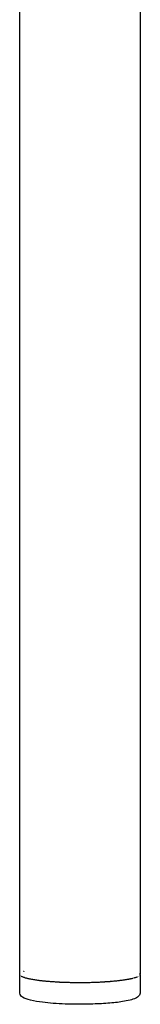
# Model space of a CAD drawing. Units: millimetres. Extents: x -2110 to 4139, y -7811 to -70.
# Drawn here: x 2794 to 2821, y -2744 to -2524 of the extents above; entities that cross this region are included whole.
import ezdxf

# ---------------------------------------------------------------- set-up
doc = ezdxf.new("R2010")
doc.units = ezdxf.units.MM
doc.layers.add('_U+6CA1_U+4FEE', color=7, linetype='Continuous')

# ---------------------------------------------------------------- blocks, each defined once
blk = doc.blocks.new('block 3239')
at = {"layer": '_U+6CA1_U+4FEE', "color": 7, "lineweight": 25, "true_color": 0xffffff}
blk.add_open_spline([(431.499, 426.211), (431.496, 426.21), (431.494, 426.209), (431.491, 426.208)], degree=3, dxfattribs=at)
blk = doc.blocks.new('block 3240')
at = {"layer": '_U+6CA1_U+4FEE', "color": 7, "lineweight": 25, "true_color": 0xffffff}
blk.add_lwpolyline([(431.449, 426.179), (431.449, 426.179)], dxfattribs=at)
blk = doc.blocks.new('block 3253')
at = {"layer": '_U+6CA1_U+4FEE', "color": 7, "lineweight": 25, "true_color": 0xffffff}
blk.add_lwpolyline([(432.799, 437.396), (432.799, 426.177)], dxfattribs=at)
blk = doc.blocks.new('block 3545')
at = {"layer": '_U+6CA1_U+4FEE', "color": 7, "lineweight": 25, "true_color": 0xffffff}
blk.add_lwpolyline([(432.799, 426.172), (432.799, 425.978)], dxfattribs=at)
blk = doc.blocks.new('block 3546')
at = {"layer": '_U+6CA1_U+4FEE', "color": 7, "lineweight": 25, "true_color": 0xffffff}
blk.add_open_spline([(432.799, 425.978), (432.799, 425.96), (432.792, 425.947), (432.783, 425.936), (432.774, 425.924), (432.761, 425.916), (432.749, 425.91)], degree=3, knots=[0, 0, 0, 0, 1, 1, 1, 2, 2, 2, 2], dxfattribs=at)
blk = doc.blocks.new('block 3547')
at = {"layer": '_U+6CA1_U+4FEE', "color": 7, "lineweight": 25, "true_color": 0xffffff}
blk.add_open_spline([(432.749, 425.91), (432.729, 425.9), (432.708, 425.893), (432.686, 425.888), (432.657, 425.881), (432.629, 425.875), (432.599, 425.871), (432.574, 425.867), (432.549, 425.863), (432.524, 425.861), (432.495, 425.857), (432.466, 425.855), (432.438, 425.852), (432.373, 425.848), (432.309, 425.844), (432.244, 425.843), (432.196, 425.841), (432.148, 425.841), (432.1, 425.841), (432.053, 425.841), (432.005, 425.842), (431.957, 425.844), (431.913, 425.846), (431.868, 425.848), (431.823, 425.851), (431.783, 425.854), (431.743, 425.858), (431.703, 425.863), (431.658, 425.868), (431.614, 425.876), (431.569, 425.886), (431.532, 425.895), (431.505, 425.904), (431.481, 425.92), (431.477, 425.923), (431.473, 425.926), (431.47, 425.93), (431.456, 425.942), (431.449, 425.959), (431.449, 425.978)], degree=3, knots=[0, 0, 0, 0, 1, 1, 1, 2, 2, 2, 3, 3, 3, 4, 4, 4, 5, 5, 5, 6, 6, 6, 7, 7, 7, 8, 8, 8, 9, 9, 9, 10, 10, 10, 11, 11, 11, 12, 12, 12, 13, 13, 13, 13], dxfattribs=at)
blk = doc.blocks.new('block 3548')
at = {"layer": '_U+6CA1_U+4FEE', "color": 7, "lineweight": 25, "true_color": 0xffffff}
blk.add_lwpolyline([(431.449, 425.978), (431.449, 426.174)], dxfattribs=at)
blk = doc.blocks.new('block 3951')
at = {"layer": '_U+6CA1_U+4FEE', "color": 7, "lineweight": 25, "true_color": 0xffffff}
blk.add_open_spline([(432.798, 426.17), (432.8, 426.176), (432.799, 426.183), (432.794, 426.187)], degree=3, dxfattribs=at)
blk = doc.blocks.new('block 3952')
at = {"layer": '_U+6CA1_U+4FEE', "color": 7, "lineweight": 25, "true_color": 0xffffff}
blk.add_lwpolyline([(432.798, 426.17), (432.798, 426.17)], dxfattribs=at)
blk = doc.blocks.new('block 3953')
at = {"layer": '_U+6CA1_U+4FEE', "color": 7, "lineweight": 25, "true_color": 0xffffff}
blk.add_lwpolyline([(432.796, 426.168), (432.796, 426.168)], dxfattribs=at)
blk = doc.blocks.new('block 3954')
at = {"layer": '_U+6CA1_U+4FEE', "color": 7, "lineweight": 25, "true_color": 0xffffff}
blk.add_lwpolyline([(432.793, 426.163), (432.793, 426.163)], dxfattribs=at)
blk = doc.blocks.new('block 3955')
at = {"layer": '_U+6CA1_U+4FEE', "color": 7, "lineweight": 25, "true_color": 0xffffff}
blk.add_lwpolyline([(432.792, 426.163), (432.792, 426.163)], dxfattribs=at)
blk = doc.blocks.new('block 3956')
at = {"layer": '_U+6CA1_U+4FEE', "color": 7, "lineweight": 25, "true_color": 0xffffff}
blk.add_lwpolyline([(432.788, 426.159), (432.788, 426.159)], dxfattribs=at)
blk = doc.blocks.new('block 3957')
at = {"layer": '_U+6CA1_U+4FEE', "color": 7, "lineweight": 25, "true_color": 0xffffff}
blk.add_lwpolyline([(432.787, 426.158), (432.787, 426.158)], dxfattribs=at)
blk = doc.blocks.new('block 3958')
at = {"layer": '_U+6CA1_U+4FEE', "color": 7, "lineweight": 25, "true_color": 0xffffff}
blk.add_lwpolyline([(432.782, 426.155), (432.782, 426.155)], dxfattribs=at)
blk = doc.blocks.new('block 3959')
at = {"layer": '_U+6CA1_U+4FEE', "color": 7, "lineweight": 25, "true_color": 0xffffff}
blk.add_lwpolyline([(432.78, 426.154), (432.78, 426.154)], dxfattribs=at)
blk = doc.blocks.new('block 3960')
at = {"layer": '_U+6CA1_U+4FEE', "color": 7, "lineweight": 25, "true_color": 0xffffff}
blk.add_lwpolyline([(432.775, 426.151), (432.775, 426.151)], dxfattribs=at)
blk = doc.blocks.new('block 3961')
at = {"layer": '_U+6CA1_U+4FEE', "color": 7, "lineweight": 25, "true_color": 0xffffff}
blk.add_lwpolyline([(432.771, 426.149), (432.771, 426.149)], dxfattribs=at)
blk = doc.blocks.new('block 3962')
at = {"layer": '_U+6CA1_U+4FEE', "color": 7, "lineweight": 25, "true_color": 0xffffff}
blk.add_open_spline([(432.766, 426.147), (432.765, 426.146), (432.763, 426.145), (432.761, 426.145)], degree=3, dxfattribs=at)
blk = doc.blocks.new('block 3963')
at = {"layer": '_U+6CA1_U+4FEE', "color": 7, "lineweight": 25, "true_color": 0xffffff}
blk.add_lwpolyline([(432.761, 426.145), (432.761, 426.145)], dxfattribs=at)
blk = doc.blocks.new('block 3964')
at = {"layer": '_U+6CA1_U+4FEE', "color": 7, "lineweight": 25, "true_color": 0xffffff}
blk.add_open_spline([(432.756, 426.143), (432.754, 426.142), (432.752, 426.141), (432.749, 426.14)], degree=3, dxfattribs=at)
blk = doc.blocks.new('block 3965')
at = {"layer": '_U+6CA1_U+4FEE', "color": 7, "lineweight": 25, "true_color": 0xffffff}
blk.add_lwpolyline([(432.749, 426.14), (432.749, 426.14)], dxfattribs=at)
blk = doc.blocks.new('block 3966')
at = {"layer": '_U+6CA1_U+4FEE', "color": 7, "lineweight": 25, "true_color": 0xffffff}
blk.add_open_spline([(432.745, 426.139), (432.742, 426.138), (432.739, 426.137), (432.736, 426.136)], degree=3, dxfattribs=at)
blk = doc.blocks.new('block 3967')
at = {"layer": '_U+6CA1_U+4FEE', "color": 7, "lineweight": 25, "true_color": 0xffffff}
blk.add_lwpolyline([(432.736, 426.136), (432.736, 426.136)], dxfattribs=at)
blk = doc.blocks.new('block 3968')
at = {"layer": '_U+6CA1_U+4FEE', "color": 7, "lineweight": 25, "true_color": 0xffffff}
blk.add_open_spline([(432.732, 426.135), (432.729, 426.134), (432.725, 426.133), (432.722, 426.132)], degree=3, dxfattribs=at)
blk = doc.blocks.new('block 3969')
at = {"layer": '_U+6CA1_U+4FEE', "color": 7, "lineweight": 25, "true_color": 0xffffff}
blk.add_lwpolyline([(432.722, 426.132), (432.722, 426.132)], dxfattribs=at)
blk = doc.blocks.new('block 3970')
at = {"layer": '_U+6CA1_U+4FEE', "color": 7, "lineweight": 25, "true_color": 0xffffff}
blk.add_open_spline([(432.717, 426.131), (432.714, 426.13), (432.71, 426.129), (432.707, 426.128)], degree=3, dxfattribs=at)
blk = doc.blocks.new('block 3971')
at = {"layer": '_U+6CA1_U+4FEE', "color": 7, "lineweight": 25, "true_color": 0xffffff}
blk.add_open_spline([(432.707, 426.128), (432.705, 426.128), (432.703, 426.128), (432.701, 426.127)], degree=3, dxfattribs=at)
blk = doc.blocks.new('block 3972')
at = {"layer": '_U+6CA1_U+4FEE', "color": 7, "lineweight": 25, "true_color": 0xffffff}
blk.add_open_spline([(432.701, 426.127), (432.697, 426.126), (432.694, 426.126), (432.69, 426.125)], degree=3, dxfattribs=at)
blk = doc.blocks.new('block 3973')
at = {"layer": '_U+6CA1_U+4FEE', "color": 7, "lineweight": 25, "true_color": 0xffffff}
blk.add_open_spline([(432.69, 426.125), (432.688, 426.124), (432.686, 426.124), (432.683, 426.123)], degree=3, dxfattribs=at)
blk = doc.blocks.new('block 3974')
at = {"layer": '_U+6CA1_U+4FEE', "color": 7, "lineweight": 25, "true_color": 0xffffff}
blk.add_open_spline([(432.683, 426.123), (432.68, 426.123), (432.676, 426.122), (432.673, 426.121)], degree=3, dxfattribs=at)
blk = doc.blocks.new('block 3975')
at = {"layer": '_U+6CA1_U+4FEE', "color": 7, "lineweight": 25, "true_color": 0xffffff}
blk.add_open_spline([(432.673, 426.121), (432.67, 426.121), (432.667, 426.12), (432.664, 426.119)], degree=3, dxfattribs=at)
blk = doc.blocks.new('block 3976')
at = {"layer": '_U+6CA1_U+4FEE', "color": 7, "lineweight": 25, "true_color": 0xffffff}
blk.add_open_spline([(432.664, 426.119), (432.661, 426.119), (432.658, 426.118), (432.655, 426.118)], degree=3, dxfattribs=at)
blk = doc.blocks.new('block 3977')
at = {"layer": '_U+6CA1_U+4FEE', "color": 7, "lineweight": 25, "true_color": 0xffffff}
blk.add_open_spline([(432.655, 426.118), (432.651, 426.117), (432.647, 426.117), (432.643, 426.116)], degree=3, dxfattribs=at)
blk = doc.blocks.new('block 3978')
at = {"layer": '_U+6CA1_U+4FEE', "color": 7, "lineweight": 25, "true_color": 0xffffff}
blk.add_open_spline([(432.643, 426.116), (432.641, 426.115), (432.638, 426.115), (432.636, 426.115)], degree=3, dxfattribs=at)
blk = doc.blocks.new('block 3979')
at = {"layer": '_U+6CA1_U+4FEE', "color": 7, "lineweight": 25, "true_color": 0xffffff}
blk.add_open_spline([(432.636, 426.115), (432.631, 426.114), (432.626, 426.113), (432.621, 426.112)], degree=3, dxfattribs=at)
blk = doc.blocks.new('block 3980')
at = {"layer": '_U+6CA1_U+4FEE', "color": 7, "lineweight": 25, "true_color": 0xffffff}
blk.add_open_spline([(432.621, 426.112), (432.619, 426.112), (432.617, 426.112), (432.615, 426.112)], degree=3, dxfattribs=at)
blk = doc.blocks.new('block 3981')
at = {"layer": '_U+6CA1_U+4FEE', "color": 7, "lineweight": 25, "true_color": 0xffffff}
blk.add_open_spline([(432.615, 426.112), (432.609, 426.111), (432.603, 426.11), (432.597, 426.109)], degree=3, dxfattribs=at)
blk = doc.blocks.new('block 3982')
at = {"layer": '_U+6CA1_U+4FEE', "color": 7, "lineweight": 25, "true_color": 0xffffff}
blk.add_lwpolyline([(432.597, 426.109), (432.597, 426.109)], dxfattribs=at)
blk = doc.blocks.new('block 3983')
at = {"layer": '_U+6CA1_U+4FEE', "color": 7, "lineweight": 25, "true_color": 0xffffff}
blk.add_open_spline([(432.594, 426.108), (432.586, 426.107), (432.579, 426.107), (432.572, 426.106)], degree=3, dxfattribs=at)
blk = doc.blocks.new('block 3984')
at = {"layer": '_U+6CA1_U+4FEE', "color": 7, "lineweight": 25, "true_color": 0xffffff}
blk.add_open_spline([(432.572, 426.106), (432.567, 426.105), (432.562, 426.104), (432.558, 426.104)], degree=3, dxfattribs=at)
blk = doc.blocks.new('block 3985')
at = {"layer": '_U+6CA1_U+4FEE', "color": 7, "lineweight": 25, "true_color": 0xffffff}
blk.add_open_spline([(432.558, 426.104), (432.549, 426.103), (432.541, 426.102), (432.532, 426.101)], degree=3, dxfattribs=at)
blk = doc.blocks.new('block 3986')
at = {"layer": '_U+6CA1_U+4FEE', "color": 7, "lineweight": 25, "true_color": 0xffffff}
blk.add_open_spline([(432.532, 426.101), (432.528, 426.101), (432.524, 426.1), (432.52, 426.1)], degree=3, dxfattribs=at)
blk = doc.blocks.new('block 3987')
at = {"layer": '_U+6CA1_U+4FEE', "color": 7, "lineweight": 25, "true_color": 0xffffff}
blk.add_lwpolyline([(432.52, 426.1), (432.52, 426.1)], dxfattribs=at)
blk = doc.blocks.new('block 3988')
at = {"layer": '_U+6CA1_U+4FEE', "color": 7, "lineweight": 25, "true_color": 0xffffff}
blk.add_open_spline([(432.517, 426.1), (432.509, 426.099), (432.501, 426.098), (432.493, 426.097)], degree=3, dxfattribs=at)
blk = doc.blocks.new('block 3989')
at = {"layer": '_U+6CA1_U+4FEE', "color": 7, "lineweight": 25, "true_color": 0xffffff}
blk.add_lwpolyline([(432.493, 426.097), (432.493, 426.097)], dxfattribs=at)
blk = doc.blocks.new('block 3990')
at = {"layer": '_U+6CA1_U+4FEE', "color": 7, "lineweight": 25, "true_color": 0xffffff}
blk.add_open_spline([(432.488, 426.097), (432.481, 426.096), (432.473, 426.096), (432.464, 426.095)], degree=3, dxfattribs=at)
blk = doc.blocks.new('block 3991')
at = {"layer": '_U+6CA1_U+4FEE', "color": 7, "lineweight": 25, "true_color": 0xffffff}
blk.add_open_spline([(432.464, 426.095), (432.462, 426.095), (432.461, 426.095), (432.459, 426.094)], degree=3, dxfattribs=at)
blk = doc.blocks.new('block 3992')
at = {"layer": '_U+6CA1_U+4FEE', "color": 7, "lineweight": 25, "true_color": 0xffffff}
blk.add_open_spline([(432.459, 426.094), (432.451, 426.094), (432.443, 426.093), (432.435, 426.093)], degree=3, dxfattribs=at)
blk = doc.blocks.new('block 3993')
at = {"layer": '_U+6CA1_U+4FEE', "color": 7, "lineweight": 25, "true_color": 0xffffff}
blk.add_open_spline([(432.435, 426.093), (432.433, 426.092), (432.43, 426.092), (432.428, 426.092)], degree=3, dxfattribs=at)
blk = doc.blocks.new('block 3994')
at = {"layer": '_U+6CA1_U+4FEE', "color": 7, "lineweight": 25, "true_color": 0xffffff}
blk.add_open_spline([(432.428, 426.092), (432.42, 426.092), (432.412, 426.091), (432.404, 426.091)], degree=3, dxfattribs=at)
blk = doc.blocks.new('block 3995')
at = {"layer": '_U+6CA1_U+4FEE', "color": 7, "lineweight": 25, "true_color": 0xffffff}
blk.add_open_spline([(432.404, 426.091), (432.402, 426.09), (432.399, 426.09), (432.396, 426.09)], degree=3, dxfattribs=at)
blk = doc.blocks.new('block 3996')
at = {"layer": '_U+6CA1_U+4FEE', "color": 7, "lineweight": 25, "true_color": 0xffffff}
blk.add_open_spline([(432.396, 426.09), (432.389, 426.09), (432.381, 426.089), (432.373, 426.089)], degree=3, dxfattribs=at)
blk = doc.blocks.new('block 3997')
at = {"layer": '_U+6CA1_U+4FEE', "color": 7, "lineweight": 25, "true_color": 0xffffff}
blk.add_open_spline([(432.373, 426.089), (432.37, 426.089), (432.367, 426.088), (432.364, 426.088)], degree=3, dxfattribs=at)
blk = doc.blocks.new('block 3998')
at = {"layer": '_U+6CA1_U+4FEE', "color": 7, "lineweight": 25, "true_color": 0xffffff}
blk.add_open_spline([(432.364, 426.088), (432.356, 426.088), (432.348, 426.087), (432.34, 426.087)], degree=3, dxfattribs=at)
blk = doc.blocks.new('block 3999')
at = {"layer": '_U+6CA1_U+4FEE', "color": 7, "lineweight": 25, "true_color": 0xffffff}
blk.add_open_spline([(432.34, 426.087), (432.337, 426.087), (432.334, 426.087), (432.331, 426.087)], degree=3, dxfattribs=at)
blk = doc.blocks.new('block 4000')
at = {"layer": '_U+6CA1_U+4FEE', "color": 7, "lineweight": 25, "true_color": 0xffffff}
blk.add_open_spline([(432.331, 426.087), (432.323, 426.086), (432.315, 426.086), (432.307, 426.086)], degree=3, dxfattribs=at)
blk = doc.blocks.new('block 4001')
at = {"layer": '_U+6CA1_U+4FEE', "color": 7, "lineweight": 25, "true_color": 0xffffff}
blk.add_open_spline([(432.307, 426.086), (432.304, 426.085), (432.301, 426.085), (432.298, 426.085)], degree=3, dxfattribs=at)
blk = doc.blocks.new('block 4002')
at = {"layer": '_U+6CA1_U+4FEE', "color": 7, "lineweight": 25, "true_color": 0xffffff}
blk.add_open_spline([(432.298, 426.085), (432.29, 426.085), (432.282, 426.085), (432.274, 426.084)], degree=3, dxfattribs=at)
blk = doc.blocks.new('block 4003')
at = {"layer": '_U+6CA1_U+4FEE', "color": 7, "lineweight": 25, "true_color": 0xffffff}
blk.add_open_spline([(432.274, 426.084), (432.271, 426.084), (432.268, 426.084), (432.265, 426.084)], degree=3, dxfattribs=at)
blk = doc.blocks.new('block 4004')
at = {"layer": '_U+6CA1_U+4FEE', "color": 7, "lineweight": 25, "true_color": 0xffffff}
blk.add_open_spline([(432.265, 426.084), (432.257, 426.084), (432.248, 426.084), (432.239, 426.083)], degree=3, dxfattribs=at)
blk = doc.blocks.new('block 4005')
at = {"layer": '_U+6CA1_U+4FEE', "color": 7, "lineweight": 25, "true_color": 0xffffff}
blk.add_open_spline([(432.239, 426.083), (432.237, 426.083), (432.234, 426.083), (432.232, 426.083)], degree=3, dxfattribs=at)
blk = doc.blocks.new('block 4006')
at = {"layer": '_U+6CA1_U+4FEE', "color": 7, "lineweight": 25, "true_color": 0xffffff}
blk.add_open_spline([(432.232, 426.083), (432.223, 426.083), (432.214, 426.083), (432.205, 426.083)], degree=3, dxfattribs=at)
blk = doc.blocks.new('block 4007')
at = {"layer": '_U+6CA1_U+4FEE', "color": 7, "lineweight": 25, "true_color": 0xffffff}
blk.add_open_spline([(432.205, 426.083), (432.203, 426.083), (432.2, 426.083), (432.198, 426.083)], degree=3, dxfattribs=at)
blk = doc.blocks.new('block 4008')
at = {"layer": '_U+6CA1_U+4FEE', "color": 7, "lineweight": 25, "true_color": 0xffffff}
blk.add_open_spline([(432.198, 426.083), (432.189, 426.082), (432.18, 426.082), (432.17, 426.082)], degree=3, dxfattribs=at)
blk = doc.blocks.new('block 4009')
at = {"layer": '_U+6CA1_U+4FEE', "color": 7, "lineweight": 25, "true_color": 0xffffff}
blk.add_open_spline([(432.17, 426.082), (432.163, 426.082), (432.156, 426.082), (432.149, 426.082)], degree=3, dxfattribs=at)
blk = doc.blocks.new('block 4010')
at = {"layer": '_U+6CA1_U+4FEE', "color": 7, "lineweight": 25, "true_color": 0xffffff}
blk.add_open_spline([(432.149, 426.082), (432.144, 426.082), (432.14, 426.082), (432.135, 426.082)], degree=3, dxfattribs=at)
blk = doc.blocks.new('block 4011')
at = {"layer": '_U+6CA1_U+4FEE', "color": 7, "lineweight": 25, "true_color": 0xffffff}
blk.add_open_spline([(432.135, 426.082), (432.112, 426.082), (432.089, 426.082), (432.066, 426.082)], degree=3, dxfattribs=at)
blk = doc.blocks.new('block 4012')
at = {"layer": '_U+6CA1_U+4FEE', "color": 7, "lineweight": 25, "true_color": 0xffffff}
blk.add_open_spline([(432.066, 426.082), (432.056, 426.083), (432.046, 426.083), (432.036, 426.083)], degree=3, dxfattribs=at)
blk = doc.blocks.new('block 4013')
at = {"layer": '_U+6CA1_U+4FEE', "color": 7, "lineweight": 25, "true_color": 0xffffff}
blk.add_lwpolyline([(432.036, 426.083), (432.036, 426.083)], dxfattribs=at)
blk = doc.blocks.new('block 4014')
at = {"layer": '_U+6CA1_U+4FEE', "color": 7, "lineweight": 25, "true_color": 0xffffff}
blk.add_open_spline([(432.032, 426.083), (432.023, 426.083), (432.014, 426.083), (432.005, 426.084)], degree=3, dxfattribs=at)
blk = doc.blocks.new('block 4015')
at = {"layer": '_U+6CA1_U+4FEE', "color": 7, "lineweight": 25, "true_color": 0xffffff}
blk.add_open_spline([(432.005, 426.084), (432.003, 426.084), (432, 426.084), (431.998, 426.084)], degree=3, dxfattribs=at)
blk = doc.blocks.new('block 4016')
at = {"layer": '_U+6CA1_U+4FEE', "color": 7, "lineweight": 25, "true_color": 0xffffff}
blk.add_open_spline([(431.998, 426.084), (431.99, 426.084), (431.983, 426.084), (431.975, 426.084)], degree=3, dxfattribs=at)
blk = doc.blocks.new('block 4017')
at = {"layer": '_U+6CA1_U+4FEE', "color": 7, "lineweight": 25, "true_color": 0xffffff}
blk.add_open_spline([(431.975, 426.084), (431.972, 426.084), (431.968, 426.085), (431.965, 426.085)], degree=3, dxfattribs=at)
blk = doc.blocks.new('block 4018')
at = {"layer": '_U+6CA1_U+4FEE', "color": 7, "lineweight": 25, "true_color": 0xffffff}
blk.add_open_spline([(431.965, 426.085), (431.958, 426.085), (431.952, 426.085), (431.946, 426.085)], degree=3, dxfattribs=at)
blk = doc.blocks.new('block 4019')
at = {"layer": '_U+6CA1_U+4FEE', "color": 7, "lineweight": 25, "true_color": 0xffffff}
blk.add_open_spline([(431.946, 426.085), (431.941, 426.086), (431.937, 426.086), (431.932, 426.086)], degree=3, dxfattribs=at)
blk = doc.blocks.new('block 4020')
at = {"layer": '_U+6CA1_U+4FEE', "color": 7, "lineweight": 25, "true_color": 0xffffff}
blk.add_open_spline([(431.932, 426.086), (431.927, 426.086), (431.922, 426.086), (431.917, 426.087)], degree=3, dxfattribs=at)
blk = doc.blocks.new('block 4021')
at = {"layer": '_U+6CA1_U+4FEE', "color": 7, "lineweight": 25, "true_color": 0xffffff}
blk.add_open_spline([(431.917, 426.087), (431.912, 426.087), (431.906, 426.087), (431.9, 426.087)], degree=3, dxfattribs=at)
blk = doc.blocks.new('block 4022')
at = {"layer": '_U+6CA1_U+4FEE', "color": 7, "lineweight": 25, "true_color": 0xffffff}
blk.add_open_spline([(431.9, 426.087), (431.896, 426.088), (431.892, 426.088), (431.888, 426.088)], degree=3, dxfattribs=at)
blk = doc.blocks.new('block 4023')
at = {"layer": '_U+6CA1_U+4FEE', "color": 7, "lineweight": 25, "true_color": 0xffffff}
blk.add_open_spline([(431.888, 426.088), (431.882, 426.088), (431.876, 426.089), (431.87, 426.089)], degree=3, dxfattribs=at)
blk = doc.blocks.new('block 4024')
at = {"layer": '_U+6CA1_U+4FEE', "color": 7, "lineweight": 25, "true_color": 0xffffff}
blk.add_open_spline([(431.87, 426.089), (431.866, 426.089), (431.863, 426.089), (431.859, 426.09)], degree=3, dxfattribs=at)
blk = doc.blocks.new('block 4025')
at = {"layer": '_U+6CA1_U+4FEE', "color": 7, "lineweight": 25, "true_color": 0xffffff}
blk.add_open_spline([(431.859, 426.09), (431.853, 426.09), (431.846, 426.09), (431.84, 426.091)], degree=3, dxfattribs=at)
blk = doc.blocks.new('block 4026')
at = {"layer": '_U+6CA1_U+4FEE', "color": 7, "lineweight": 25, "true_color": 0xffffff}
blk.add_open_spline([(431.84, 426.091), (431.837, 426.091), (431.834, 426.091), (431.831, 426.091)], degree=3, dxfattribs=at)
blk = doc.blocks.new('block 4027')
at = {"layer": '_U+6CA1_U+4FEE', "color": 7, "lineweight": 25, "true_color": 0xffffff}
blk.add_open_spline([(431.831, 426.091), (431.824, 426.092), (431.817, 426.092), (431.811, 426.093)], degree=3, dxfattribs=at)
blk = doc.blocks.new('block 4028')
at = {"layer": '_U+6CA1_U+4FEE', "color": 7, "lineweight": 25, "true_color": 0xffffff}
blk.add_open_spline([(431.811, 426.093), (431.808, 426.093), (431.805, 426.093), (431.802, 426.093)], degree=3, dxfattribs=at)
blk = doc.blocks.new('block 4029')
at = {"layer": '_U+6CA1_U+4FEE', "color": 7, "lineweight": 25, "true_color": 0xffffff}
blk.add_open_spline([(431.802, 426.093), (431.796, 426.094), (431.789, 426.094), (431.783, 426.095)], degree=3, dxfattribs=at)
blk = doc.blocks.new('block 4030')
at = {"layer": '_U+6CA1_U+4FEE', "color": 7, "lineweight": 25, "true_color": 0xffffff}
blk.add_open_spline([(431.783, 426.095), (431.78, 426.095), (431.777, 426.095), (431.774, 426.096)], degree=3, dxfattribs=at)
blk = doc.blocks.new('block 4031')
at = {"layer": '_U+6CA1_U+4FEE', "color": 7, "lineweight": 25, "true_color": 0xffffff}
blk.add_open_spline([(431.774, 426.096), (431.768, 426.096), (431.762, 426.097), (431.757, 426.097)], degree=3, dxfattribs=at)
blk = doc.blocks.new('block 4032')
at = {"layer": '_U+6CA1_U+4FEE', "color": 7, "lineweight": 25, "true_color": 0xffffff}
blk.add_open_spline([(431.757, 426.097), (431.753, 426.097), (431.75, 426.098), (431.746, 426.098)], degree=3, dxfattribs=at)
blk = doc.blocks.new('block 4033')
at = {"layer": '_U+6CA1_U+4FEE', "color": 7, "lineweight": 25, "true_color": 0xffffff}
blk.add_open_spline([(431.746, 426.098), (431.741, 426.099), (431.736, 426.099), (431.731, 426.099)], degree=3, dxfattribs=at)
blk = doc.blocks.new('block 4034')
at = {"layer": '_U+6CA1_U+4FEE', "color": 7, "lineweight": 25, "true_color": 0xffffff}
blk.add_open_spline([(431.731, 426.099), (431.727, 426.1), (431.723, 426.1), (431.719, 426.101)], degree=3, dxfattribs=at)
blk = doc.blocks.new('block 4035')
at = {"layer": '_U+6CA1_U+4FEE', "color": 7, "lineweight": 25, "true_color": 0xffffff}
blk.add_open_spline([(431.719, 426.101), (431.715, 426.101), (431.711, 426.102), (431.707, 426.102)], degree=3, dxfattribs=at)
blk = doc.blocks.new('block 4036')
at = {"layer": '_U+6CA1_U+4FEE', "color": 7, "lineweight": 25, "true_color": 0xffffff}
blk.add_open_spline([(431.707, 426.102), (431.702, 426.103), (431.697, 426.103), (431.692, 426.104)], degree=3, dxfattribs=at)
blk = doc.blocks.new('block 4037')
at = {"layer": '_U+6CA1_U+4FEE', "color": 7, "lineweight": 25, "true_color": 0xffffff}
blk.add_open_spline([(431.692, 426.104), (431.69, 426.104), (431.687, 426.104), (431.684, 426.105)], degree=3, dxfattribs=at)
blk = doc.blocks.new('block 4038')
at = {"layer": '_U+6CA1_U+4FEE', "color": 7, "lineweight": 25, "true_color": 0xffffff}
blk.add_open_spline([(431.684, 426.105), (431.678, 426.105), (431.673, 426.106), (431.667, 426.107)], degree=3, dxfattribs=at)
blk = doc.blocks.new('block 4039')
at = {"layer": '_U+6CA1_U+4FEE', "color": 7, "lineweight": 25, "true_color": 0xffffff}
blk.add_open_spline([(431.667, 426.107), (431.665, 426.107), (431.663, 426.107), (431.661, 426.107)], degree=3, dxfattribs=at)
blk = doc.blocks.new('block 4040')
at = {"layer": '_U+6CA1_U+4FEE', "color": 7, "lineweight": 25, "true_color": 0xffffff}
blk.add_open_spline([(431.661, 426.107), (431.655, 426.108), (431.648, 426.109), (431.642, 426.11)], degree=3, dxfattribs=at)
blk = doc.blocks.new('block 4041')
at = {"layer": '_U+6CA1_U+4FEE', "color": 7, "lineweight": 25, "true_color": 0xffffff}
blk.add_lwpolyline([(431.642, 426.11), (431.642, 426.11)], dxfattribs=at)
blk = doc.blocks.new('block 4042')
at = {"layer": '_U+6CA1_U+4FEE', "color": 7, "lineweight": 25, "true_color": 0xffffff}
blk.add_open_spline([(431.639, 426.111), (431.632, 426.112), (431.625, 426.113), (431.619, 426.114)], degree=3, dxfattribs=at)
blk = doc.blocks.new('block 4043')
at = {"layer": '_U+6CA1_U+4FEE', "color": 7, "lineweight": 25, "true_color": 0xffffff}
blk.add_lwpolyline([(431.619, 426.114), (431.619, 426.114)], dxfattribs=at)
blk = doc.blocks.new('block 4044')
at = {"layer": '_U+6CA1_U+4FEE', "color": 7, "lineweight": 25, "true_color": 0xffffff}
blk.add_open_spline([(431.618, 426.114), (431.603, 426.116), (431.589, 426.119), (431.575, 426.121)], degree=3, dxfattribs=at)
blk = doc.blocks.new('block 4045')
at = {"layer": '_U+6CA1_U+4FEE', "color": 7, "lineweight": 25, "true_color": 0xffffff}
blk.add_open_spline([(431.575, 426.121), (431.57, 426.122), (431.564, 426.123), (431.559, 426.124)], degree=3, dxfattribs=at)
blk = doc.blocks.new('block 4046')
at = {"layer": '_U+6CA1_U+4FEE', "color": 7, "lineweight": 25, "true_color": 0xffffff}
blk.add_lwpolyline([(431.559, 426.124), (431.559, 426.124)], dxfattribs=at)
blk = doc.blocks.new('block 4047')
at = {"layer": '_U+6CA1_U+4FEE', "color": 7, "lineweight": 25, "true_color": 0xffffff}
blk.add_open_spline([(431.556, 426.125), (431.551, 426.126), (431.546, 426.127), (431.541, 426.128)], degree=3, dxfattribs=at)
blk = doc.blocks.new('block 4048')
at = {"layer": '_U+6CA1_U+4FEE', "color": 7, "lineweight": 25, "true_color": 0xffffff}
blk.add_lwpolyline([(431.541, 426.128), (431.541, 426.128)], dxfattribs=at)
blk = doc.blocks.new('block 4049')
at = {"layer": '_U+6CA1_U+4FEE', "color": 7, "lineweight": 25, "true_color": 0xffffff}
blk.add_open_spline([(431.538, 426.129), (431.533, 426.13), (431.529, 426.131), (431.525, 426.132)], degree=3, dxfattribs=at)
blk = doc.blocks.new('block 4050')
at = {"layer": '_U+6CA1_U+4FEE', "color": 7, "lineweight": 25, "true_color": 0xffffff}
blk.add_lwpolyline([(431.525, 426.132), (431.525, 426.132)], dxfattribs=at)
blk = doc.blocks.new('block 4051')
at = {"layer": '_U+6CA1_U+4FEE', "color": 7, "lineweight": 25, "true_color": 0xffffff}
blk.add_open_spline([(431.521, 426.133), (431.517, 426.135), (431.513, 426.136), (431.51, 426.137)], degree=3, dxfattribs=at)
blk = doc.blocks.new('block 4052')
at = {"layer": '_U+6CA1_U+4FEE', "color": 7, "lineweight": 25, "true_color": 0xffffff}
blk.add_lwpolyline([(431.51, 426.137), (431.51, 426.137)], dxfattribs=at)
blk = doc.blocks.new('block 4053')
at = {"layer": '_U+6CA1_U+4FEE', "color": 7, "lineweight": 25, "true_color": 0xffffff}
blk.add_open_spline([(431.506, 426.138), (431.503, 426.139), (431.5, 426.14), (431.496, 426.141)], degree=3, dxfattribs=at)
blk = doc.blocks.new('block 4054')
at = {"layer": '_U+6CA1_U+4FEE', "color": 7, "lineweight": 25, "true_color": 0xffffff}
blk.add_lwpolyline([(431.496, 426.141), (431.496, 426.141)], dxfattribs=at)
blk = doc.blocks.new('block 4055')
at = {"layer": '_U+6CA1_U+4FEE', "color": 7, "lineweight": 25, "true_color": 0xffffff}
blk.add_open_spline([(431.493, 426.142), (431.49, 426.143), (431.487, 426.144), (431.485, 426.146)], degree=3, dxfattribs=at)
blk = doc.blocks.new('block 4056')
at = {"layer": '_U+6CA1_U+4FEE', "color": 7, "lineweight": 25, "true_color": 0xffffff}
blk.add_lwpolyline([(431.485, 426.146), (431.485, 426.146)], dxfattribs=at)
blk = doc.blocks.new('block 4057')
at = {"layer": '_U+6CA1_U+4FEE', "color": 7, "lineweight": 25, "true_color": 0xffffff}
blk.add_open_spline([(431.482, 426.147), (431.479, 426.148), (431.477, 426.149), (431.474, 426.15)], degree=3, dxfattribs=at)
blk = doc.blocks.new('block 4058')
at = {"layer": '_U+6CA1_U+4FEE', "color": 7, "lineweight": 25, "true_color": 0xffffff}
blk.add_lwpolyline([(431.474, 426.15), (431.474, 426.15)], dxfattribs=at)
blk = doc.blocks.new('block 4059')
at = {"layer": '_U+6CA1_U+4FEE', "color": 7, "lineweight": 25, "true_color": 0xffffff}
blk.add_open_spline([(431.472, 426.151), (431.47, 426.153), (431.468, 426.154), (431.466, 426.155)], degree=3, dxfattribs=at)
blk = doc.blocks.new('block 4060')
at = {"layer": '_U+6CA1_U+4FEE', "color": 7, "lineweight": 25, "true_color": 0xffffff}
blk.add_lwpolyline([(431.466, 426.155), (431.466, 426.155)], dxfattribs=at)
blk = doc.blocks.new('block 4061')
at = {"layer": '_U+6CA1_U+4FEE', "color": 7, "lineweight": 25, "true_color": 0xffffff}
blk.add_lwpolyline([(431.464, 426.156), (431.464, 426.156)], dxfattribs=at)
blk = doc.blocks.new('block 4062')
at = {"layer": '_U+6CA1_U+4FEE', "color": 7, "lineweight": 25, "true_color": 0xffffff}
blk.add_lwpolyline([(431.459, 426.16), (431.459, 426.16)], dxfattribs=at)
blk = doc.blocks.new('block 4063')
at = {"layer": '_U+6CA1_U+4FEE', "color": 7, "lineweight": 25, "true_color": 0xffffff}
blk.add_lwpolyline([(431.457, 426.161), (431.457, 426.161)], dxfattribs=at)
blk = doc.blocks.new('block 4064')
at = {"layer": '_U+6CA1_U+4FEE', "color": 7, "lineweight": 25, "true_color": 0xffffff}
blk.add_open_spline([(431.454, 426.164), (431.451, 426.167), (431.449, 426.171), (431.449, 426.176)], degree=3, dxfattribs=at)
blk = doc.blocks.new('block 4065')
at = {"layer": '_U+6CA1_U+4FEE', "color": 7, "lineweight": 25, "true_color": 0xffffff}
blk.add_lwpolyline([(431.449, 426.176), (431.449, 437.415)], dxfattribs=at)

msp = doc.modelspace()

# ---------------------------------------------------------------- block references
at = {"layer": '_U+6CA1_U+4FEE', "xscale": 20, "yscale": 20, "zscale": 20}
for name in ['block 4065', 'block 3253', 'block 3239', 'block 4064', 'block 3548', 'block 3240', 'block 4063', 'block 4062', 'block 4061', 'block 4059', 'block 4060', 'block 4057', 'block 4058', 'block 4055', 'block 4056', 'block 4053', 'block 4054', 'block 4051', 'block 4052', 'block 4049', 'block 4050', 'block 4047', 'block 4048', 'block 4045', 'block 4046', 'block 4044', 'block 4042', 'block 4043', 'block 4040', 'block 4041', 'block 4039', 'block 4038', 'block 4037', 'block 4036', 'block 4035', 'block 4034', 'block 4033', 'block 4032', 'block 4031', 'block 4030', 'block 4029', 'block 4028', 'block 4027', 'block 4026', 'block 4025', 'block 3996', 'block 3995', 'block 3994', 'block 3993', 'block 3992', 'block 3991', 'block 3990', 'block 3988', 'block 3989', 'block 3986', 'block 3987', 'block 3985', 'block 3984', 'block 3983', 'block 3981', 'block 3982', 'block 3980', 'block 3979', 'block 3978', 'block 3977', 'block 3976', 'block 3975', 'block 3974', 'block 3973', 'block 3972', 'block 3971', 'block 3970', 'block 3968', 'block 3969', 'block 3966', 'block 3967', 'block 3964', 'block 3965', 'block 3962', 'block 3963', 'block 3961', 'block 3960', 'block 3959', 'block 3958', 'block 3957', 'block 3956', 'block 3955', 'block 3954', 'block 3951', 'block 3953', 'block 3952', 'block 3545', 'block 4024', 'block 4023', 'block 4022', 'block 4021', 'block 4020', 'block 4019', 'block 4018', 'block 4017', 'block 4016', 'block 4015', 'block 4014', 'block 4012', 'block 4013', 'block 4011', 'block 4010', 'block 4009', 'block 4008', 'block 4007', 'block 4006', 'block 4005', 'block 4004', 'block 4003', 'block 4002', 'block 4001', 'block 4000', 'block 3999', 'block 3998', 'block 3997', 'block 3547', 'block 3546']:
    msp.add_blockref(name, (-5834.77, -11261.248), dxfattribs=at)

doc.saveas('drawing.dxf')
